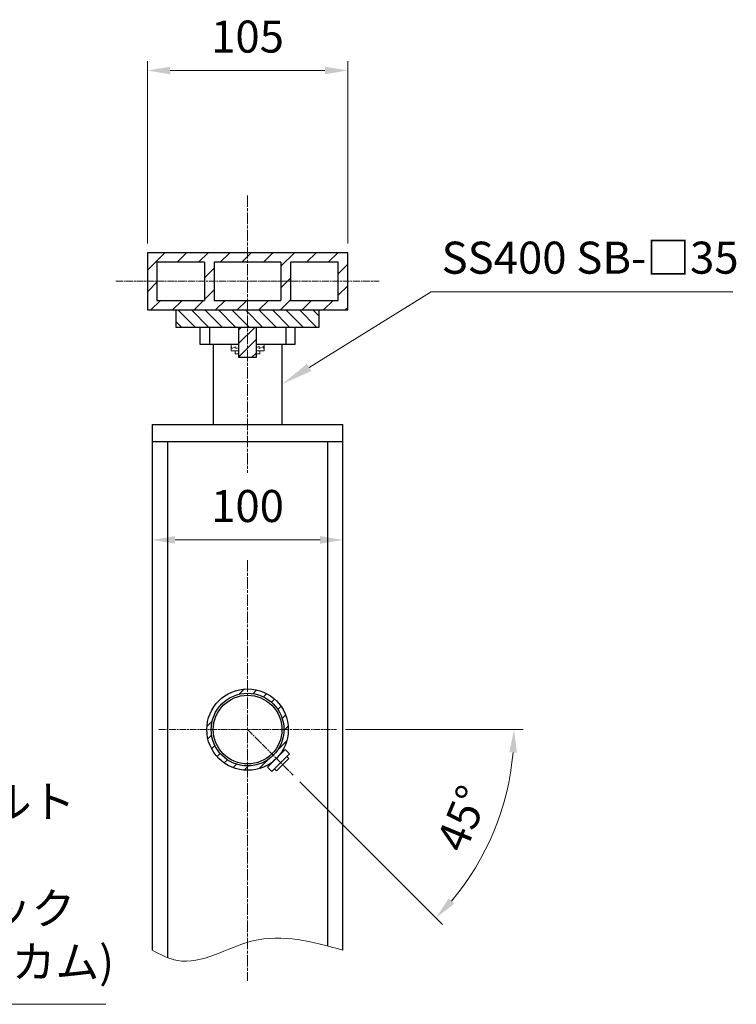
# Model space of a CAD drawing. Units: millimetres. Extents: x 87270 to 93685, y 34288 to 37943.
# Drawn here: x 89680 to 90055, y 34370 to 34886 of the extents above; entities that cross this region are included whole.
import ezdxf

# ---------------------------------------------------------------- set-up
doc = ezdxf.new("R2010")
doc.units = ezdxf.units.MM
doc.linetypes.add('AM_ISO08W050', pattern=[18, 12, -1.5, 3, -1.5])
for name, color, linetype, lineweight in [('AM_0', 7, 'Continuous', 30), ('AM_5', 3, 'Continuous', 15), ('AM_7', 4, 'AM_ISO08W050', 15), ('AM_8', 1, 'Continuous', 13)]:
    doc.layers.add(name, color=color, linetype=linetype, lineweight=lineweight)
doc.styles.add('ACISOTS', font='isocp.shx', dxfattribs={"height": 1, "bigfont": 'extfont.shx'})
doc.styles.get("Standard").update_dxf_attribs({"font": 'ISOCP.SHX', "bigfont": 'EXTFONT.SHX'})
doc.dimstyles.new('AM_ISO$0', dxfattribs={"dimtxt": 3.5, "dimasz": 2.5, "dimexe": 1, "dimexo": 1, "dimgap": 1.5, "dimtad": 1, "dimdsep": 46, "dimtxsty": 'STANDARD', "dimcen": 0, "dimclrd": 256, "dimclre": 256, "dimclrt": 2, "dimadec": 0, "dimazin": 2, "dimtp": 0.1, "dimtm": 0.1, "dimtfac": 0.71, "dimtmove": 0, "dimatfit": 3, "dimfxl": 1, "dimlwd": -1, "dimlwe": -1, "dimarcsym": 0})
doc.dimstyles.new('AM_ISO$2', dxfattribs={"dimtxt": 3.5, "dimasz": 2.5, "dimexe": 1, "dimexo": 1, "dimgap": 1.5, "dimtad": 1, "dimdsep": 46, "dimtxsty": 'STANDARD', "dimcen": 0, "dimclrd": 256, "dimclre": 256, "dimclrt": 2, "dimadec": 0, "dimazin": 2, "dimtp": 0.1, "dimtm": 0.1, "dimtfac": 0.71, "dimtmove": 0, "dimatfit": 3, "dimfxl": 1, "dimlwd": -1, "dimlwe": -1, "dimarcsym": 0})

# ---------------------------------------------------------------- blocks, each defined once
blk = doc.blocks.new('*D247')
at = {"layer": 'AM_5'}
for p, q in [((89837.31, 34613.47), (89761.31, 34613.47)), ((89849.31, 34612.25), (89849.31, 34608.67))]:
    blk.add_line(p, q, dxfattribs=at)
for points in [[(89761.31, 34615.47), (89761.31, 34611.47), (89749.31, 34613.47)], [(89837.31, 34615.47), (89837.31, 34611.47), (89849.31, 34613.47)]]:
    blk.add_solid(points, dxfattribs=at)
at = {"layer": 'Defpoints', "color": 0}
for p in [(89749.31, 34613.47), (89749.31, 34613.47), (89849.31, 34617.05)]:
    blk.add_point(p, dxfattribs=at)
at = {"layer": 'AM_5', "color": 2, "insert": (89799.31, 34629.07), "char_height": 16.8, "attachment_point": 5}
blk.add_mtext('100', dxfattribs=at)
blk = doc.blocks.new('*D256')
at = {"layer": 'AM_5'}
for p, q in [((89746.81, 34768.85), (89746.81, 34864.36)), ((89851.81, 34768.85), (89851.81, 34864.36)), ((89758.81, 34859.56), (89839.81, 34859.56))]:
    blk.add_line(p, q, dxfattribs=at)
for points in [[(89758.81, 34861.56), (89758.81, 34857.56), (89746.81, 34859.56)], [(89839.81, 34861.56), (89839.81, 34857.56), (89851.81, 34859.56)]]:
    blk.add_solid(points, dxfattribs=at)
at = {"layer": 'Defpoints', "color": 0}
for p in [(89851.81, 34859.56), (89746.81, 34764.05), (89851.81, 34764.05)]:
    blk.add_point(p, dxfattribs=at)
at = {"layer": 'AM_5', "color": 2, "insert": (89799.31, 34875.16), "char_height": 16.8, "attachment_point": 5}
blk.add_mtext('105', dxfattribs=at)
blk = doc.blocks.new('*S261')
at = {"layer": 'AM_5', "linetype": 'Continuous'}
for p, q in [((89895.5, 34743.6), (89831.58, 34703.91)), ((90053.52, 34743.6), (89895.5, 34743.6))]:
    blk.add_line(p, q, dxfattribs=at)
blk.add_trace([(89830.42, 34705.79), (89832.75, 34702.04), (89817.31, 34695.05)], dxfattribs=at)
at = {"layer": 'AM_5', "color": 2, "insert": (89900.96, 34747.78), "char_height": 16.8, "attachment_point": 7, "style": 'ACISOTS'}
blk.add_mtext('SS400 SB-□35', dxfattribs=at)
blk = doc.blocks.new('*S263')
at = {"layer": 'AM_5', "linetype": 'Continuous'}
for p, q in [((89516.8, 34370.03), (89463.75, 34477.01)), ((89724.98, 34370.03), (89516.8, 34370.03))]:
    blk.add_line(p, q, dxfattribs=at)
blk.add_trace([(89465.73, 34478), (89461.77, 34476.03), (89456.29, 34492.06)], dxfattribs=at)
at = {"layer": 'AM_5', "color": 2, "insert": (89522.55, 34378.62), "char_height": 16.8, "attachment_point": 7, "style": 'ACISOTS'}
blk.add_mtext('SUS 極低頭ボルト\\P  M6×20\\PSUS セルフロック\\P  φ13.1×t3.2(Wカム)', dxfattribs=at)
blk = doc.blocks.new('*D257')
at = {"layer": 'AM_5'}
for p, q in [((89850.63, 34514.05), (89943.75, 34514.05)), ((89826.68, 34486.69), (89901.45, 34411.92))]:
    blk.add_line(p, q, dxfattribs=at)
blk.add_arc((89799.31, 34514.05), 139.64, 319.9273, 355.0748, dxfattribs=at)
for points in [[(89936.44, 34502.15), (89940.43, 34501.98), (89938.95, 34514.05)], [(89907.64, 34422.8), (89904.69, 34425.51), (89898.05, 34415.31)]]:
    blk.add_solid(points, dxfattribs=at)
at = {"layer": 'Defpoints', "color": 0}
for p in [(89752.79, 34514.05), (89799.31, 34514.05), (89845.83, 34514.05), (89823.28, 34490.08), (89920.24, 34444.23)]:
    blk.add_point(p, dxfattribs=at)
at = {"layer": 'AM_5', "color": 2, "insert": (89913.91, 34466.59), "char_height": 16.8, "attachment_point": 5, "rotation": 67.5011}
blk.add_mtext('45°', dxfattribs=at)

msp = doc.modelspace()

# ---------------------------------------------------------------- hatches: boundary and pattern name
at = {"layer": 'AM_8'}
h = msp.add_hatch(dxfattribs=at)
h.set_pattern_fill('_U', color=256, scale=8, angle=45, style=0, pattern_type=0)
h.set_pattern_definition([(45, (61094.987, 23797.646), (-5.6568542, 5.6568542), [])])
h.paths.add_polyline_path([(89751.80931086, 34739.05290518), (89751.80931086, 34759.05290518), (89776.80931086, 34759.05290518), (89776.80931086, 34739.05290518)], flags=16)
h.paths.add_polyline_path([(89821.80931086, 34759.05290518), (89846.80931086, 34759.05290518), (89846.80931086, 34739.05290518), (89821.80931086, 34739.05290518)], flags=16)
h.paths.add_polyline_path([(89781.80931086, 34749.05290518), (89781.80931086, 34759.05290518), (89799.30931086, 34759.05290518), (89799.30931086, 34749.05290518)])
h.paths.add_polyline_path([(89781.80931086, 34739.05290518), (89781.80931086, 34749.05290518), (89799.30931086, 34749.05290518), (89799.30931086, 34739.05290518)])
h.paths.add_polyline_path([(89816.80931086, 34759.05290518), (89816.80931086, 34749.05290518), (89799.30931086, 34749.05290518), (89799.30931086, 34759.05290518)])
h.paths.add_polyline_path([(89799.30931086, 34739.05290518), (89799.30931086, 34749.05290518), (89816.80931086, 34749.05290518), (89816.80931086, 34739.05290518)])
h.paths.add_polyline_path([(89851.80931086, 34764.05290518), (89746.80931086, 34764.05290518), (89746.80931086, 34734.05290518), (89851.80931086, 34734.05290518)])
h = msp.add_hatch(dxfattribs=at)
h.set_pattern_fill('_U', color=256, scale=5, angle=315, style=0, pattern_type=0)
h.set_pattern_definition([(315, (-65995.41, -53339.3396), (3.5355339, 3.5355339), [])])
h.paths.add_polyline_path([(89836.80931086, 34734.05290518), (89761.80931086, 34734.05290518), (89761.80931086, 34725.05290518), (89836.80931086, 34725.05290518)])
h = msp.add_hatch(dxfattribs=at)
h.set_pattern_fill('_U', color=256, scale=5, angle=45, style=0, pattern_type=0)
h.set_pattern_definition([(45, (-66602.9705, -53339.3396), (-3.5355339, 3.5355339), [])])
h.paths.add_polyline_path([(89803.80931086, 34709.05290518), (89803.80931086, 34725.05290518), (89794.80931086, 34725.05290518), (89794.80931086, 34709.05290518)])
h = msp.add_hatch(dxfattribs=at)
h.set_pattern_fill('_U', color=256, scale=5, angle=45, style=0, pattern_type=0)
h.set_pattern_definition([(45, (71759.0284, 29571.1336), (-3.5355339, 3.5355339), [])])
edge = h.paths.add_edge_path()
edge.add_arc((89799.30931086, 34514.05290518), 21.35, 191.4591559026, 460.7390090137)
edge.add_arc((89799.30931086, 34514.05290518), 21.35, 100.7390090137, 191.4591559026)
edge = h.paths.add_edge_path(flags=16)
edge.add_arc((89799.30931086, 34514.05290518), 19.05, -259.2609909863, 11.4591559026, ccw=False)
edge.add_arc((89799.30931086, 34514.05290518), 19.05, 11.4591559026, 100.7390090137, ccw=False)

# ---------------------------------------------------------------- linework, layer by layer
at = {"layer": 'AM_0'}
for p, q in [((89776.80931086, 34759.05290518), (89776.80931086, 34739.05290518)), ((89781.80931086, 34759.05290518), (89781.80931086, 34739.05290518)), ((89816.80931086, 34759.05290518), (89816.80931086, 34739.05290518)), ((89821.80931086, 34759.05290518), (89821.80931086, 34739.05290518)), ((89761.80931086, 34734.05290518), (89761.80931086, 34725.05290518)), ((89836.80931086, 34725.05290518), (89836.80931086, 34734.05290518)), ((89761.80931086, 34725.05290518), (89799.30931086, 34725.05290518)), ((89774.30931086, 34725.05290518), (89774.30931086, 34716.05290518)), ((89779.30931086, 34725.05290518), (89779.30931086, 34716.05290518)), ((89794.80931086, 34709.05290518), (89794.80931086, 34725.05290518)), ((89799.30931086, 34725.05290518), (89836.80931086, 34725.05290518)), ((89803.80931086, 34725.05290518), (89803.80931086, 34709.05290518)), ((89819.30931086, 34725.05290518), (89819.30931086, 34716.05290518)), ((89824.30931086, 34716.05290518), (89824.30931086, 34725.05290518)), ((89774.30931086, 34716.05290518), (89794.80931086, 34716.05290518)), ((89781.30931086, 34716.05290518), (89781.30931086, 34674.05290518)), ((89803.80931086, 34716.05290518), (89824.30931086, 34716.05290518)), ((89817.30931086, 34716.05290518), (89817.30931086, 34674.05290518)), ((89803.80931086, 34709.05290518), (89794.80931086, 34709.05290518)), ((89749.30931086, 34674.05290518), (89749.30931086, 34398.41248656)), ((89749.30931086, 34674.05290518), (89849.30931086, 34674.05290518)), ((89849.30931086, 34398.41248656), (89849.30931086, 34674.05290518)), ((89749.30931086, 34665.05290518), (89849.30931086, 34665.05290518)), ((89757.30931086, 34665.05290518), (89757.30931086, 34394.55423698)), ((89841.30931086, 34400.57323822), (89841.30931086, 34665.05290518))]:
    msp.add_line(p, q, dxfattribs=at)
at = {"layer": 'AM_0', "lineweight": 20}
for p, q in [((89790.66886103, 34716.05290518), (89790.6698499, 34712.53290518)), ((89794.80931086, 34712.53290518), (89790.6698499, 34712.53290518)), ((89790.97269089, 34714.76326195), (89790.67259632, 34714.28291455)), ((89790.97380117, 34713.80326259), (89790.97269089, 34714.76326195)), ((89793.20888595, 34714.76584819), (89790.97380117, 34713.80326259)), ((89792.80985024, 34711.03290518), (89792.80985024, 34712.53290518)), ((89793.20999622, 34713.80584884), (89793.20888595, 34714.76584819)), ((89794.80931086, 34714.20421352), (89793.20999622, 34713.80584884)), ((89803.80931086, 34714.37686812), (89805.42768295, 34714.77997973)), ((89807.94985058, 34712.53290518), (89803.80931086, 34712.53290518)), ((89805.42768295, 34714.77997973), (89805.42879323, 34713.81998037)), ((89805.42879323, 34713.81998037), (89807.66387801, 34714.78256598)), ((89805.80985024, 34712.53290518), (89805.80985024, 34711.03290518)), ((89807.66387801, 34714.78256598), (89807.66498828, 34713.82256662)), ((89807.66498828, 34713.82256662), (89807.95258544, 34714.30289956)), ((89807.94886171, 34716.05290518), (89807.94985058, 34712.53290518)), ((89794.80931086, 34711.03290518), (89792.80985024, 34711.03290518)), ((89805.80985024, 34711.03290518), (89803.80931086, 34711.03290518)), ((89809.77579254, 34494.32332504), (89819.03628874, 34503.58902577)), ((89821.29989458, 34501.32669139), (89812.03679538, 34492.06359219)), ((89816.37791969, 34501.22773102), (89816.52720383, 34501.07853073)), ((89819.03628874, 34503.58902577), (89821.29989458, 34501.32669139)), ((89819.85008712, 34499.87688393), (89820.9107473, 34498.81622376)), ((89812.13575576, 34496.98556708), (89812.28495605, 34496.83628294)), ((89820.9107473, 34498.81622376), (89814.54678626, 34492.45226273)), ((89809.77579254, 34494.32332504), (89812.03679538, 34492.06359219)), ((89813.48612609, 34493.5129229), (89814.54678626, 34492.45226273))]:
    msp.add_line(p, q, dxfattribs=at)
at = {"layer": 'AM_0'}
msp.add_lwpolyline([(89746.80931086, 34734.05290518), (89851.80931086, 34734.05290518), (89851.80931086, 34764.05290518), (89746.80931086, 34764.05290518)], close=True, dxfattribs=at)
for points in [[(89776.80931086, 34759.05290518), (89751.80931086, 34759.05290518), (89751.80931086, 34739.05290518), (89776.80931086, 34739.05290518)], [(89816.80931086, 34759.05290518), (89781.80931086, 34759.05290518)], [(89821.80931086, 34739.05290518), (89846.80931086, 34739.05290518), (89846.80931086, 34759.05290518), (89821.80931086, 34759.05290518)], [(89781.80931086, 34739.05290518), (89816.80931086, 34739.05290518)]]:
    msp.add_lwpolyline(points, dxfattribs=at)
for radius in [21.35, 19.05, 18]:
    msp.add_circle((89799.30931086, 34514.05290518), radius, dxfattribs=at)
at = {"layer": 'AM_0', "lineweight": 15}
msp.add_open_spline([(89749.30931086, 34398.41248656), (89753.70412901, 34396.11043658), (89770.57361202, 34387.2740316), (89804.08256114, 34410.84911055), (89833.46543934, 34402.76929473), (89849.30931086, 34398.41248656)], degree=3, knots=[0, 0, 0, 0, 14.334627557, 55.0233815633, 102.6389419804, 102.6389419804, 102.6389419804, 102.6389419804], dxfattribs=at)
at = {"layer": 'AM_7', "ltscale": 0.5}
for p, q in [((89799.30931086, 34794.05290518), (89799.30931086, 34648.65651747)), ((89799.30931086, 34602.89911012), (89799.30931086, 34382.3024543))]:
    msp.add_line(p, q, dxfattribs=at)
at = {"layer": 'AM_7', "ltscale": 0.3}
for p, q in [((89730.36884054, 34749.05290518), (89868.24978118, 34749.05290518)), ((89752.78989853, 34514.05290518), (89845.82872319, 34514.05290518)), ((89799.30931086, 34514.05290518), (89823.28387063, 34490.08014235))]:
    msp.add_line(p, q, dxfattribs=at)

# ---------------------------------------------------------------- block references
at = {"layer": 'AM_5'}
for name in ['*S261', '*S263']:
    msp.add_blockref(name, (0, 0), dxfattribs=at)

# ---------------------------------------------------------------- dimensions: what is measured, and where the dimension line sits
dim = msp.add_linear_dim(base=(89851.80931086, 34859.55963915), p1=(89746.80931086, 34764.05290518), p2=(89851.80931086, 34764.05290518), dimstyle='AM_ISO$0', override={"dimscale": 4.8}, dxfattribs=at)
dim.commit()
dim.dimension.update_dxf_attribs({"geometry": '*D256', "text_midpoint": (89799.30931086, 34875.15963915)})
dim = msp.add_linear_dim(base=(89749.30931086, 34613.47481425), p1=(89849.30931086, 34617.05290518), p2=(89749.30931086, 34613.47481425), dimstyle='AM_ISO$0', override={"dimscale": 4.8}, dxfattribs=at)
dim.commit()
dim.dimension.update_dxf_attribs({"geometry": '*D247', "text_midpoint": (89799.30931086, 34613.47481425), "dimtype": 160})
dim = msp.add_angular_dim_2l(base=(89920.24469865, 34444.23485517), line1=((89752.78989853, 34514.05290518), (89845.82872319, 34514.05290518)), line2=((89799.30931086, 34514.05290518), (89823.28387063, 34490.08014235)), dimstyle='AM_ISO$2', override={"dimscale": 4.8, "dimdec": 3, "dimpost": ''}, dxfattribs=at)
dim.commit()
dim.dimension.update_dxf_attribs({"geometry": '*D257', "text_midpoint": (89913.91019751, 34466.58617957)})

doc.saveas('drawing.dxf')
